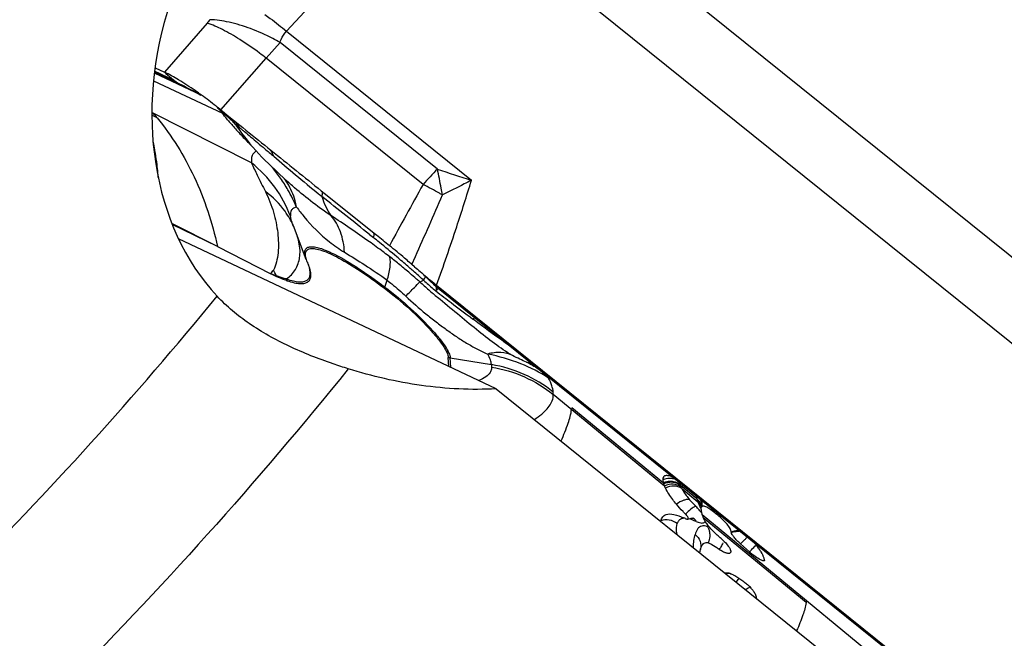
# Model space of a CAD drawing. Units: millimetres. Extents: x 0 to 594, y 0 to 420.
# Drawn here: x 120 to 128, y 117 to 121 of the extents above; entities that cross this region are included whole.
import ezdxf

# ---------------------------------------------------------------- set-up
doc = ezdxf.new("R2010")
doc.units = ezdxf.units.MM
doc.header["$LTSCALE"] = 32.67
doc.layers.add('607065213-000_CL', color=7, linetype='CONTINUOUS')
doc.layers.add('607079912-000_CL', color=7, linetype='CONTINUOUS')

msp = doc.modelspace()

# ---------------------------------------------------------------- linework, layer by layer
at = {"layer": '607065213-000_CL', "color": 9, "linetype": 'CONTINUOUS'}
for p, q in [((123.8173, 122.7595), (129.5667, 118.1303)), ((122.3877, 121.1872), (123.481, 122.3712)), ((129.2305, 117.742), (123.481, 122.3712)), ((121.7859, 121.2501), (121.4601, 120.8762)), ((122.3877, 121.1872), (123.7935, 120.0552)), ((122.2328, 120.9833), (122.3388, 121.1025)), ((123.5344, 120.1399), (122.3388, 121.1025)), ((121.8893, 120.5891), (122.2328, 120.9833)), ((123.4257, 120.0228), (122.2328, 120.9833)), ((121.7383, 120.7012), (121.3837, 120.8686)), ((121.3846, 120.8763), (121.5735, 120.7871)), ((121.5344, 120.8128), (121.3855, 120.8831)), ((121.4601, 120.8762), (121.4707, 120.8673)), ((121.4707, 120.8673), (121.5146, 120.8304)), ((121.3774, 120.8112), (121.901, 120.5641)), ((121.5146, 120.8304), (121.5265, 120.8205)), ((121.5735, 120.7871), (121.6776, 120.7339)), ((122.1218, 120.1865), (121.3648, 120.571)), ((121.4041, 120.5297), (121.3648, 120.5496)), ((122.0086, 120.4667), (122.0082, 120.4674)), ((122.0089, 120.4662), (122.0086, 120.4667)), ((122.012, 120.4652), (122.0147, 120.4638)), ((121.8634, 119.5506), (121.5168, 119.7265)), ((123.0187, 119.6427), (123.0484, 119.6187)), ((123.1304, 119.5042), (123.1224, 119.5103)), ((123.3413, 119.4139), (123.3687, 119.4758)), ((123.3099, 119.4009), (123.3147, 119.3966)), ((123.3147, 119.3966), (123.3214, 119.3908)), ((123.1362, 119.2424), (123.1528, 119.294)), ((123.4236, 119.2992), (123.4287, 119.2945)), ((123.5249, 119.2214), (123.524, 119.213)), ((123.53, 119.2544), (123.5287, 119.2567)), ((123.5403, 119.2358), (123.53, 119.2544)), ((127.7449, 115.8505), (123.5403, 119.2358)), ((123.8156, 118.9906), (123.8036, 118.9996)), ((123.632, 118.7052), (123.9456, 118.6532)), ((123.6365, 118.6327), (123.632, 118.7052)), ((123.9456, 118.6532), (123.9468, 118.6343)), ((124.4159, 118.4253), (124.4148, 118.4442)), ((125.261, 117.7298), (124.4159, 118.4253)), ((125.2528, 117.7523), (124.5561, 118.3254)), ((125.5069, 117.6321), (125.3826, 117.7344)), ((125.3931, 117.71), (125.514, 117.6106)), ((126.3402, 116.8576), (125.5466, 117.5106)), ((125.4145, 117.4847), (125.4066, 117.4845)), ((125.4768, 117.4857), (125.4766, 117.4858)), ((126.3382, 116.8434), (125.5554, 117.4876)), ((127.3636, 116.0149), (126.3402, 116.8576))]:
    msp.add_line(p, q, dxfattribs=at)
at = {"layer": '607065213-000_CL', "color": 7, "linetype": 'CONTINUOUS'}
for p, q in [((121.3889, 120.9098), (121.4601, 120.8762)), ((121.5265, 120.8205), (121.5371, 120.8116)), ((121.7032, 120.7204), (121.714, 120.7146)), ((121.714, 120.7146), (121.7246, 120.7089)), ((121.7246, 120.7089), (121.7329, 120.7043)), ((121.7329, 120.7043), (121.7371, 120.7019)), ((121.9918, 120.4901), (121.9901, 120.4923)), ((122.0086, 120.4667), (122.0254, 120.4424)), ((122.4333, 120.0121), (122.4246, 120.0198)), ((122.6521, 119.9749), (122.6977, 119.9382)), ((122.6977, 119.9382), (123.0666, 119.6415)), ((121.8634, 119.5506), (121.5198, 119.719)), ((122.44, 119.7084), (122.4398, 119.7088)), ((122.5385, 119.4521), (122.4402, 119.7079)), ((123.0666, 119.6415), (123.0724, 119.6368)), ((121.8634, 119.5506), (122.27, 119.3441)), ((123.3349, 119.4195), (123.323, 119.4299)), ((123.3416, 119.4137), (123.3349, 119.4196)), ((123.362, 119.396), (123.3416, 119.4137)), ((123.4587, 119.3069), (123.4828, 119.285)), ((123.4828, 119.285), (123.5053, 119.2647)), ((123.5053, 119.2647), (123.5246, 119.2475)), ((123.5269, 119.2456), (123.5246, 119.2475)), ((123.5272, 119.2453), (127.7609, 115.8365)), ((123.5287, 119.2567), (127.7372, 115.8683)), ((123.6221, 118.6395), (123.6179, 118.708)), ((124.5561, 118.3254), (124.5544, 118.3113)), ((125.2622, 117.8065), (125.2582, 117.8041)), ((125.5418, 117.5695), (125.5406, 117.5669)), ((125.5429, 117.589), (125.5429, 117.5889)), ((125.5399, 117.5649), (125.5402, 117.5659)), ((125.4381, 117.4781), (125.4481, 117.4815)), ((125.4481, 117.4815), (125.4569, 117.4835)), ((125.4804, 117.4839), (125.4815, 117.4837)), ((125.8396, 117.2893), (125.9073, 117.2289)), ((125.7635, 117.2277), (125.7631, 117.2259)), ((125.7639, 117.2305), (125.7635, 117.2277)), ((126.0209, 117.1669), (126.0206, 117.1638)), ((125.863, 117.0024), (125.7957, 117.0469))]:
    msp.add_line(p, q, dxfattribs=at)
for points in [[(121.9901, 120.4923), (121.9912, 120.4909), (121.993, 120.4885), (121.9954, 120.4853), (121.9981, 120.4815), (122.0011, 120.4774), (122.0043, 120.4729), (122.0076, 120.4682), (122.0089, 120.4662)], [(122.0254, 120.4424), (122.0468, 120.4128), (122.0675, 120.3851), (122.0882, 120.3583), (122.1095, 120.332), (122.1318, 120.3057), (122.1547, 120.2798), (122.178, 120.2544), (122.2017, 120.2295), (122.2257, 120.2051), (122.2499, 120.1813), (122.274, 120.1582), (122.2984, 120.1354), (122.3234, 120.1122), (122.3758, 120.064)], [(122.3758, 120.064), (122.4032, 120.0391), (122.4246, 120.0198)], [(123.4321, 119.3312), (123.4334, 119.33), (123.4587, 119.3069)], [(125.4569, 117.4835), (125.4648, 117.4845), (125.4717, 117.4847), (125.477, 117.4844), (125.4804, 117.4839)]]:
    msp.add_lwpolyline(points, dxfattribs=at)
at = {"layer": '607065213-000_CL', "color": 9, "linetype": 'CONTINUOUS'}
for centre, radius, start, end in [((121.2503, 120.211), 0.6656, 64.47505, 64.73095), ((121.6631, 120.9659), 0.2, 229.95505, 243.37529), ((121.3669, 120.347), 0.4862, 64.26278, 64.85756), ((121.3175, 120.069), 0.7652, 42.36994, 44.36446), ((121.2604, 120.0169), 0.8424, 40.49917, 42.37236), ((121.698, 120.226), 0.3943, 56.17605, 59.01555), ((121.7026, 120.2325), 0.3863, 44.7727, 56.19748), ((123.6159, 121.9004), 2.1744, 219.83271, 220.86805), ((121.4279, 120.0707), 0.703, 36.63981, 40.91358), ((121.7114, 120.2417), 0.3737, 39.49864, 44.72863), ((121.4349, 120.0759), 0.6942, 34.82574, 36.63638), ((121.5431, 120.1404), 0.5817, 32.36252, 38.1137), ((123.8544, 122.1063), 2.4895, 220.85937, 221.57145), ((124.2828, 122.4903), 3.0648, 221.62851, 223.4906), ((121.4368, 120.075), 0.6965, 33.93002, 35.85653), ((121.4389, 120.0788), 0.6893, 34.32112, 34.82427), ((122.0343, 120.5028), 0.0437, 238.37893, 239.36378), ((121.9198, 120.306), 0.1855, 51.79071, 53.06991), ((124.7359, 122.9208), 3.6898, 223.49825, 224.97135), ((132.4601, 132.3904), 15.8468, 229.76245, 230.07711), ((121.2958, 119.3423), 1.275, 34.81065, 39.45966), ((126.8393, 116.9667), 4.5817, 136.16462, 138.16303), ((126.5749, 129.0334), 9.3991, 251.1256, 252.78762), ((121.2905, 119.3389), 1.2813, 30.1009, 34.79938), ((121.9836, 119.7731), 0.4866, 36.74193, 37.78612), ((121.9853, 119.7744), 0.4844, 32.18622, 36.74443), ((121.3063, 119.3479), 1.263, 23.47701, 30.10772), ((160.3468, 99.5063), 42.2385, 150.93975, 151.65963), ((121.9606, 117.136), 3.2373, 60.57453, 63.08966), ((126.0138, 124.1335), 5.3789, 231.04943, 231.3925), ((89.7393, 78.2672), 53.0985, 51.18934, 51.68774), ((68.995, 143.5566), 59.4674, 336.112656, 336.604088), ((121.9533, 117.1227), 3.2524, 60.135, 60.57877), ((121.8852, 119.4658), 0.6053, 27.26767, 29.15501), ((121.8859, 119.4662), 0.6045, 23.20003, 27.2679), ((117.8386, 113.1063), 8.3402, 50.9395, 51.34207), ((123.448, 120.5169), 1.1846, 231.71685, 238.48455), ((117.9711, 113.268), 8.1312, 49.73724, 50.94651), ((120.0555, 115.4351), 5.1003, 52.31735, 52.92343), ((120.7591, 116.347), 3.9485, 50.89078, 52.30785), ((118.4461, 113.8298), 7.3955, 49.30217, 49.73222), ((121.9685, 119.5667), 0.3748, 323.55146, 328.70062), ((121.324, 118.8416), 1.1009, 26.20109, 28.80163), ((122.6988, 119.4983), 0.1659, 203.66703, 205.57714), ((120.6079, 116.1609), 4.1883, 49.53336, 50.8915), ((118.7287, 114.1584), 6.962, 48.85104, 49.30209), ((118.8781, 114.3297), 6.7347, 48.38928, 48.71923), ((118.9114, 114.3672), 6.6846, 47.93344, 48.38948), ((122.7255, 120.4471), 1.1934, 247.56116, 249.71809), ((122.495, 119.3684), 0.1877, 192.51716, 193.96861), ((122.5819, 119.3508), 0.1994, 193.51349, 197.51852), ((120.4802, 116.0108), 4.3853, 48.6638, 49.53719), ((120.404, 115.924), 4.5008, 48.24021, 48.66577), ((118.9537, 114.414), 6.6215, 47.54205, 47.93339), ((126.1321, 122.3582), 4.0859, 228.57608, 228.76962), ((123.328, 119.1806), 0.2015, 162.13571, 164.94555), ((125.9358, 122.0516), 3.7545, 227.54747, 228.92457), ((126.0947, 122.3155), 4.0292, 228.76896, 230.15481), ((127.2733, 123.5856), 5.7897, 228.92104, 229.79424), ((126.1863, 122.4248), 4.1718, 230.15046, 230.34444), ((123.062, 119.6319), 0.6236, 317.80299, 318.44658), ((123.2338, 119.4797), 0.3942, 318.4333, 319.31049), ((128.5701, 125.6427), 8.1734, 231.87511, 232.41465), ((123.6657, 118.9082), 0.2058, 256.56115, 260.59118), ((124.2902, 118.4246), 0.1257, 349.18016, 0.35716), ((125.2981, 117.6679), 0.1186, 107.37335, 114.73261), ((125.3072, 117.6381), 0.1265, 108.59131, 115.4855), ((125.3112, 117.6286), 0.1295, 102.27497, 115.7312), ((125.3109, 117.6308), 0.1272, 88.67839, 102.31561), ((125.4943, 117.7735), 0.1184, 196.31218, 199.25123), ((125.5704, 117.802), 0.1997, 203.63699, 207.40698), ((125.1338, 117.2032), 0.5217, 43.37625, 45.41864), ((125.7825, 117.7106), 0.2866, 195.88046, 197.21326), ((125.762, 117.7043), 0.2652, 197.23294, 200.70908), ((125.8321, 117.7278), 0.339, 200.22893, 202.53575), ((125.4472, 117.5482), 0.1019, 19.8365, 22.48588), ((125.4307, 117.5964), 0.1137, 348.19087, 351.98419), ((125.8069, 117.1142), 0.5586, 132.34029, 133.86079), ((125.1742, 117.2412), 0.4662, 41.22125, 43.38822), ((125.2314, 117.2912), 0.3902, 38.77818, 41.23865), ((125.2842, 117.3336), 0.3225, 36.77191, 38.76123), ((125.1843, 117.8641), 0.5813, 323.61824, 324.77637), ((125.4552, 117.4401), 0.0504, 58.88914, 64.67646), ((126.8563, 116.3514), 1.3832, 136.70847, 137.30987), ((125.3851, 117.4469), 0.3531, 325.7831, 328.2561)]:
    msp.add_arc(centre, radius, start, end, dxfattribs=at)
at = {"layer": '607065213-000_CL', "color": 7, "linetype": 'CONTINUOUS'}
for centre, radius, start, end in [((118.1805, 114.0341), 7.5576, 62.92382, 63.28557), ((118.7346, 115.1137), 6.3441, 62.09931, 62.94092), ((120.0137, 118.3189), 2.9437, 54.02979, 55.21057), ((119.8624, 119.2667), 1.993, 39.32526, 40.72367), ((119.5379, 119.9543), 1.8792, 3.71906, 4.88001), ((95.3769, 85.246), 44.1562, 50.99063, 51.1549), ((122.1138, 119.2358), 0.4754, 22.77778, 23.67273), ((128.5546, 125.3901), 7.9304, 229.09769, 229.48956), ((122.9409, 120.6618), 1.4787, 243.01607, 244.86766), ((126.9287, 123.4911), 5.4304, 229.51734, 230.95166), ((128.0009, 124.8126), 7.1322, 230.95014, 231.16748), ((125.2704, 117.7874), 0.0207, 125.9361, 136.17724), ((125.3162, 117.7799), 0.0678, 180.36269, 183.56958), ((125.3822, 117.7901), 0.1348, 195.04759, 196.27989), ((125.4232, 117.8022), 0.1775, 196.31423, 198.68846), ((125.3102, 117.4079), 0.1547, 42.35588, 44.86457), ((125.7053, 117.5616), 0.1668, 183.50915, 186.0821), ((125.7011, 117.5612), 0.1625, 186.09121, 190.21683), ((125.5597, 117.5594), 0.0206, 158.4886, 161.61681), ((125.7056, 117.5621), 0.1671, 190.2394, 194.48886), ((125.7133, 117.564), 0.1751, 194.47308, 195.88542), ((125.7126, 117.5638), 0.1743, 195.88533, 197.78185), ((125.7589, 117.5786), 0.2229, 197.77295, 201.28206), ((125.7635, 117.5804), 0.2279, 201.2792, 204.03341), ((125.3602, 117.4245), 0.1346, 162.19894, 163.45749), ((125.1368, 116.8863), 0.6597, 64.47843, 65.85237), ((125.8126, 117.6018), 0.2814, 203.94987, 205.22398), ((125.798, 117.595), 0.2654, 205.23017, 206.64579), ((125.7908, 117.5913), 0.2572, 206.62766, 209.73224), ((125.7773, 117.5837), 0.2418, 209.76116, 213.30801), ((125.7964, 117.5964), 0.2647, 213.34387, 216.78769), ((125.8233, 117.6164), 0.2982, 216.7584, 218.341), ((125.714, 117.3716), 0.0554, 5.47893, 7.63156), ((125.7174, 117.3719), 0.0519, 3.41723, 5.49134), ((125.395, 116.9916), 0.4503, 47.02277, 48.77187), ((125.3962, 116.9928), 0.4486, 45.27572, 47.03138), ((125.3056, 116.7576), 0.836, 38.05636, 39.83733), ((125.8186, 117.1594), 0.2983, 165.07854, 167.4894), ((125.9182, 117.1327), 0.4014, 163.06567, 165.05934), ((125.0535, 116.378), 1.0707, 54.38156, 54.86049), ((125.8463, 117.4844), 0.2904, 234.36549, 236.88436), ((126.3105, 117.6814), 0.6061, 228.29295, 232.34416), ((125.9374, 117.1573), 0.084, 10.10368, 12.99056), ((125.9491, 117.1594), 0.0722, 6.01532, 10.1188), ((125.6778, 116.8684), 0.2139, 56.54541, 59.48618), ((125.6974, 116.757), 0.2961, 41.69594, 47.58284), ((125.7241, 116.7808), 0.2603, 38.39568, 41.6832), ((126.0243, 116.895), 0.3181, 350.66477, 353.26056)]:
    msp.add_arc(centre, radius, start, end, dxfattribs=at)
at = {"layer": '607065213-000_CL', "color": 9, "linetype": 'CONTINUOUS'}
for points, knots in [([(122.2237, 121.3156), (122.2374, 121.3056), (122.2933, 121.2644), (122.3475, 121.221), (122.3877, 121.1872)], [0, 0, 0, 0, 0.244128, 1, 1, 1, 1]), ([(122.0326, 121.1251), (121.9897, 121.1522), (121.9097, 121.1983), (121.8252, 121.2365), (121.7859, 121.2501)], [0, 0, 0, 0, 0.549449, 1, 1, 1, 1]), ([(122.1155, 121.2073), (122.0619, 121.2274), (121.96, 121.2583), (121.8541, 121.2741), (121.805, 121.2756)], [0, 0, 0, 0, 0.537652, 1, 1, 1, 1]), ([(122.3388, 121.1025), (122.3208, 121.1127), (122.2484, 121.1518), (122.1731, 121.1858), (122.1155, 121.2073)], [0, 0, 0, 0, 0.251918, 1, 1, 1, 1]), ([(122.3388, 121.1025), (122.341, 121.1105), (122.3516, 121.1416), (122.3705, 121.1698), (122.3877, 121.1872)], [0, 0, 0, 0, 0.253393, 1, 1, 1, 1]), ([(122.2328, 120.9833), (122.2163, 120.9962), (122.1514, 121.0459), (122.0841, 121.0926), (122.0326, 121.1251)], [0, 0, 0, 0, 0.255422, 1, 1, 1, 1]), ([(121.9462, 120.5076), (121.9421, 120.5124), (121.9268, 120.531), (121.9118, 120.5499), (121.901, 120.5641)], [0, 0, 0, 0, 0.260451, 1, 1, 1, 1]), ([(121.4041, 120.5297), (121.5161, 120.393), (121.7093, 120.0806), (121.8236, 119.7326), (121.8634, 119.5506)], [0, 0, 0, 0, 0.486867, 1, 1, 1, 1]), ([(122.0082, 120.4674), (122.0086, 120.4676), (122.0097, 120.4664), (122.0106, 120.4661), (122.0113, 120.4656)], [0, 0, 0, 0, 0.314126, 1, 1, 1, 1]), ([(122.0147, 120.4638), (122.0156, 120.4636), (122.0215, 120.4611), (122.0268, 120.4576), (122.0312, 120.4543)], [0, 0, 0, 0, 0.1449, 1, 1, 1, 1]), ([(122.0345, 120.4518), (122.0398, 120.4485), (122.0513, 120.4392), (122.078, 120.4167), (122.1173, 120.3835), (122.1688, 120.3399), (122.2049, 120.3093), (122.2238, 120.2934)], [0, 0, 0, 0, 0.075658, 0.179382, 0.424071, 0.700362, 1, 1, 1, 1]), ([(121.3745, 120.3414), (121.3773, 120.3262), (121.388, 120.2634), (121.3952, 120.2), (121.3989, 120.1518)], [0, 0, 0, 0, 0.242637, 1, 1, 1, 1]), ([(122.1584, 120.2757), (122.1515, 120.2721), (122.1386, 120.2626), (122.1204, 120.2329), (122.1197, 120.2049), (122.1218, 120.1865)], [0, 0, 0, 0, 0.22924, 0.456221, 1, 1, 1, 1]), ([(122.2904, 120.2373), (122.2888, 120.2418), (122.2821, 120.2589), (122.2733, 120.2751), (122.2655, 120.2863)], [0, 0, 0, 0, 0.257688, 1, 1, 1, 1]), ([(122.2904, 120.2373), (122.3455, 120.1904), (122.459, 120.0941), (122.5729, 119.9984), (122.6323, 119.9504)], [0, 0, 0, 0, 0.486776, 1, 1, 1, 1]), ([(122.4185, 119.7811), (122.3887, 119.8598), (122.3068, 120.0102), (122.1881, 120.1335), (122.1218, 120.1865)], [0, 0, 0, 0, 0.497789, 1, 1, 1, 1]), ([(122.1218, 120.1865), (122.1359, 120.1553), (122.171, 120.0826), (122.2068, 120.0102), (122.2273, 119.9684)], [0, 0, 0, 0, 0.423225, 1, 1, 1, 1]), ([(123.5729, 119.9432), (123.57, 119.9601), (123.5584, 120.0259), (123.5453, 120.0914), (123.5344, 120.1399)], [0, 0, 0, 0, 0.255948, 1, 1, 1, 1]), ([(123.5287, 119.2567), (123.5811, 119.4041), (123.6729, 119.6691), (123.7582, 119.9363), (123.7935, 120.0552)], [0, 0, 0, 0, 0.55769, 1, 1, 1, 1]), ([(123.7935, 120.0552), (123.7751, 120.0455), (123.702, 120.0073), (123.6284, 119.9702), (123.5729, 119.9432)], [0, 0, 0, 0, 0.252448, 1, 1, 1, 1]), ([(122.4138, 119.7607), (122.4026, 119.7808), (122.3523, 119.8598), (122.2843, 119.927), (122.2273, 119.9684)], [0, 0, 0, 0, 0.246496, 1, 1, 1, 1]), ([(122.2273, 119.9684), (122.2523, 119.9179), (122.293, 119.8153), (122.3249, 119.6579), (122.3292, 119.5295), (122.314, 119.4346), (122.299, 119.3912), (122.2887, 119.372)], [0, 0, 0, 0, 0.274512, 0.533305, 0.779175, 0.894022, 1, 1, 1, 1]), ([(122.4648, 119.8511), (122.4619, 119.8672), (122.4475, 119.9305), (122.4212, 119.9913), (122.3953, 120.0324)], [0, 0, 0, 0, 0.25199, 1, 1, 1, 1]), ([(122.7259, 119.7863), (122.6717, 119.8206), (122.5727, 119.8944), (122.4775, 119.9728), (122.4333, 120.0121)], [0, 0, 0, 0, 0.520122, 1, 1, 1, 1]), ([(122.6575, 119.9303), (122.6585, 119.9339), (122.6615, 119.946), (122.6633, 119.9587), (122.6618, 119.9672)], [0, 0, 0, 0, 0.308366, 1, 1, 1, 1]), ([(122.4648, 119.8511), (122.4569, 119.8497), (122.4422, 119.8452), (122.4184, 119.8233), (122.4167, 119.7972), (122.4185, 119.7811)], [0, 0, 0, 0, 0.256575, 0.481685, 1, 1, 1, 1]), ([(122.4648, 119.8511), (122.4827, 119.8263), (122.5564, 119.73), (122.643, 119.6432), (122.7141, 119.5871)], [0, 0, 0, 0, 0.252309, 1, 1, 1, 1]), ([(122.4311, 119.7327), (122.4294, 119.7376), (122.4242, 119.7534), (122.4198, 119.7697), (122.4185, 119.7811)], [0, 0, 0, 0, 0.308972, 1, 1, 1, 1]), ([(122.8288, 119.5071), (122.8257, 119.5599), (122.8074, 119.6603), (122.7571, 119.7504), (122.7259, 119.7863)], [0, 0, 0, 0, 0.526484, 1, 1, 1, 1]), ([(123.1224, 119.5103), (123.0877, 119.5363), (122.9579, 119.6316), (122.8242, 119.7215), (122.7259, 119.7863)], [0, 0, 0, 0, 0.269207, 1, 1, 1, 1]), ([(122.4399, 119.7087), (122.439, 119.7108), (122.436, 119.7188), (122.4331, 119.7268), (122.4311, 119.7327)], [0, 0, 0, 0, 0.265673, 1, 1, 1, 1]), ([(122.4878, 119.4684), (122.4897, 119.4808), (122.4938, 119.5357), (122.4829, 119.5909), (122.4697, 119.6313)], [0, 0, 0, 0, 0.227535, 1, 1, 1, 1]), ([(123.0498, 119.655), (123.0503, 119.6525), (123.0519, 119.6406), (123.0503, 119.6284), (123.0485, 119.6191)], [0, 0, 0, 0, 0.207218, 1, 1, 1, 1]), ([(122.5335, 119.4664), (122.5303, 119.4767), (122.5259, 119.4953), (122.5271, 119.5219), (122.5406, 119.5417), (122.5644, 119.5502), (122.5949, 119.5498), (122.633, 119.5419), (122.6787, 119.5262), (122.7111, 119.512), (122.7285, 119.5038)], [0, 0, 0, 0, 0.118483, 0.208144, 0.282805, 0.365164, 0.472857, 0.613543, 0.789512, 1, 1, 1, 1]), ([(122.388, 119.3042), (122.4145, 119.3234), (122.4616, 119.3718), (122.4833, 119.436), (122.4878, 119.4684)], [0, 0, 0, 0, 0.500583, 1, 1, 1, 1]), ([(122.7285, 119.5038), (122.7931, 119.4733), (122.9326, 119.3907), (123.0644, 119.297), (123.1362, 119.2424)], [0, 0, 0, 0, 0.44196, 1, 1, 1, 1]), ([(122.8288, 119.5071), (122.8804, 119.4754), (122.991, 119.4084), (123.0979, 119.3354), (123.1528, 119.294)], [0, 0, 0, 0, 0.468232, 1, 1, 1, 1]), ([(123.1528, 119.294), (123.1631, 119.3267), (123.1774, 119.385), (123.179, 119.4464), (123.1732, 119.4715)], [0, 0, 0, 0, 0.571255, 1, 1, 1, 1]), ([(122.388, 119.3042), (122.4053, 119.2983), (122.4371, 119.2889), (122.4814, 119.2816), (122.5176, 119.2826), (122.546, 119.2929), (122.5643, 119.3145), (122.5699, 119.3444), (122.5653, 119.3805), (122.5571, 119.4062), (122.5517, 119.4202)], [0, 0, 0, 0, 0.184878, 0.335576, 0.454381, 0.548532, 0.633049, 0.727978, 0.848052, 1, 1, 1, 1]), ([(122.388, 119.3042), (122.3821, 119.3055), (122.3563, 119.3119), (122.331, 119.3204), (122.3118, 119.3277)], [0, 0, 0, 0, 0.226423, 1, 1, 1, 1]), ([(123.1528, 119.294), (123.1649, 119.2849), (123.214, 119.2467), (123.2607, 119.2055), (123.2946, 119.1731)], [0, 0, 0, 0, 0.244132, 1, 1, 1, 1]), ([(123.4016, 119.2813), (123.4039, 119.2822), (123.4131, 119.286), (123.4221, 119.2906), (123.4287, 119.2945)], [0, 0, 0, 0, 0.237879, 1, 1, 1, 1]), ([(123.4287, 119.2945), (123.4326, 119.2999), (123.438, 119.3081), (123.4438, 119.3168), (123.4443, 119.3202)], [0, 0, 0, 0, 0.665813, 1, 1, 1, 1]), ([(123.1362, 119.2424), (123.2038, 119.1911), (123.3301, 119.0852), (123.4474, 118.9693), (123.5004, 118.9097)], [0, 0, 0, 0, 0.515679, 1, 1, 1, 1]), ([(123.2946, 119.1731), (123.3163, 119.1956), (123.3516, 119.232), (123.3873, 119.268), (123.4016, 119.2813)], [0, 0, 0, 0, 0.615625, 1, 1, 1, 1]), ([(123.5217, 119.2501), (123.5226, 119.2484), (123.5259, 119.2392), (123.5256, 119.2291), (123.5249, 119.2214)], [0, 0, 0, 0, 0.198751, 1, 1, 1, 1]), ([(123.5413, 119.234), (123.541, 119.2334), (123.5384, 119.2294), (123.5353, 119.2258), (123.5326, 119.2227)], [0, 0, 0, 0, 0.150228, 1, 1, 1, 1]), ([(123.2946, 119.1731), (123.3448, 119.1277), (123.419, 119.0594), (123.5238, 118.9774), (123.6015, 118.92), (123.6782, 118.8657), (123.7558, 118.8167), (123.8347, 118.7716), (123.889, 118.7447), (123.9172, 118.7334)], [0, 0, 0, 0, 0.26518, 0.394897, 0.521221, 0.643677, 0.763208, 0.880769, 1, 1, 1, 1]), ([(124.1052, 118.723), (124.0577, 118.749), (123.9652, 118.8136), (123.8281, 118.9218), (123.6841, 119.0398), (123.5858, 119.1215), (123.5359, 119.1638)], [0, 0, 0, 0, 0.225561, 0.467639, 0.727825, 1, 1, 1, 1]), ([(123.5848, 119.1657), (123.6028, 119.1518), (123.6755, 119.0961), (123.7484, 119.0406), (123.8036, 118.9996)], [0, 0, 0, 0, 0.248828, 1, 1, 1, 1]), ([(123.8036, 118.9996), (123.8052, 119.0007), (123.8104, 119.0044), (123.8159, 119.0078), (123.82, 119.0095)], [0, 0, 0, 0, 0.301327, 1, 1, 1, 1]), ([(124.1036, 118.7812), (124.0801, 118.7976), (123.9833, 118.8662), (123.8879, 118.9368), (123.8156, 118.9906)], [0, 0, 0, 0, 0.240955, 1, 1, 1, 1]), ([(123.5004, 118.9097), (123.5192, 118.8886), (123.5527, 118.8491), (123.594, 118.7927), (123.6208, 118.7464), (123.6313, 118.7173), (123.632, 118.7052)], [0, 0, 0, 0, 0.345329, 0.631969, 0.850985, 1, 1, 1, 1]), ([(124.1052, 118.723), (124.0777, 118.7356), (124.0139, 118.7502), (123.9496, 118.7418), (123.9172, 118.7334)], [0, 0, 0, 0, 0.474624, 1, 1, 1, 1]), ([(123.9456, 118.6532), (123.9449, 118.6653), (123.9373, 118.6932), (123.925, 118.719), (123.9172, 118.7334)], [0, 0, 0, 0, 0.425219, 1, 1, 1, 1]), ([(124.2121, 118.6722), (124.1949, 118.6786), (124.1592, 118.6954), (124.1238, 118.7128), (124.1052, 118.723)], [0, 0, 0, 0, 0.464079, 1, 1, 1, 1]), ([(123.9458, 118.6177), (123.9441, 118.609), (123.9343, 118.5859), (123.9001, 118.5554), (123.8678, 118.5399), (123.8491, 118.5323)], [0, 0, 0, 0, 0.198185, 0.54834, 1, 1, 1, 1]), ([(124.4148, 118.4442), (124.3478, 118.4981), (124.1985, 118.5891), (124.0311, 118.639), (123.9456, 118.6532)], [0, 0, 0, 0, 0.498092, 1, 1, 1, 1]), ([(123.9468, 118.6343), (124.0323, 118.6202), (124.1997, 118.5702), (124.3489, 118.4793), (124.4159, 118.4253)], [0, 0, 0, 0, 0.501908, 1, 1, 1, 1]), ([(124.2529, 118.661), (124.2499, 118.6614), (124.236, 118.664), (124.2225, 118.6683), (124.2121, 118.6722)], [0, 0, 0, 0, 0.215417, 1, 1, 1, 1]), ([(124.2121, 118.6722), (124.2432, 118.6579), (124.283, 118.6345), (124.3193, 118.6067), (124.3283, 118.5994)], [0, 0, 0, 0, 0.748127, 1, 1, 1, 1]), ([(124.4148, 118.4442), (124.4138, 118.4605), (124.4048, 118.4975), (124.3897, 118.532), (124.3803, 118.5511)], [0, 0, 0, 0, 0.433513, 1, 1, 1, 1]), ([(124.2724, 118.236), (124.2915, 118.2485), (124.3259, 118.2736), (124.3796, 118.3237), (124.4086, 118.3699), (124.4137, 118.401)], [0, 0, 0, 0, 0.308006, 0.574414, 1, 1, 1, 1]), ([(124.4747, 118.073), (124.495, 118.1174), (124.5273, 118.1948), (124.5503, 118.2763), (124.5544, 118.3113)], [0, 0, 0, 0, 0.580829, 1, 1, 1, 1]), ([(125.3875, 117.7219), (125.3702, 117.7346), (125.3261, 117.7496), (125.281, 117.7398), (125.261, 117.7298)], [0, 0, 0, 0, 0.48895, 1, 1, 1, 1]), ([(125.3931, 117.71), (125.376, 117.7221), (125.332, 117.7355), (125.2879, 117.7247), (125.2681, 117.7145)], [0, 0, 0, 0, 0.484083, 1, 1, 1, 1]), ([(125.3807, 117.7402), (125.3662, 117.7514), (125.3425, 117.7618), (125.318, 117.7644), (125.3117, 117.7646)], [0, 0, 0, 0, 0.745331, 1, 1, 1, 1]), ([(125.3826, 117.7344), (125.3681, 117.7455), (125.3444, 117.7555), (125.32, 117.7579), (125.3138, 117.758)], [0, 0, 0, 0, 0.744626, 1, 1, 1, 1]), ([(125.3807, 117.7402), (125.3803, 117.7416), (125.379, 117.7466), (125.3779, 117.7518), (125.3775, 117.7556)], [0, 0, 0, 0, 0.267196, 1, 1, 1, 1]), ([(125.3931, 117.71), (125.3962, 117.7041), (125.413, 117.674), (125.4341, 117.6464), (125.4521, 117.6253)], [0, 0, 0, 0, 0.194275, 1, 1, 1, 1]), ([(125.5018, 117.6554), (125.5021, 117.6536), (125.5034, 117.6457), (125.5052, 117.638), (125.5069, 117.6322)], [0, 0, 0, 0, 0.234889, 1, 1, 1, 1]), ([(125.4521, 117.6253), (125.4458, 117.6273), (125.4301, 117.628), (125.3946, 117.6194), (125.3685, 117.6037), (125.3517, 117.5909)], [0, 0, 0, 0, 0.182735, 0.419602, 1, 1, 1, 1]), ([(125.5, 117.5748), (125.4959, 117.574), (125.4861, 117.5696), (125.4622, 117.5548), (125.4438, 117.539), (125.4307, 117.5271)], [0, 0, 0, 0, 0.14817, 0.373947, 1, 1, 1, 1]), ([(125.5, 117.5748), (125.4956, 117.5792), (125.4792, 117.5956), (125.4632, 117.6125), (125.4521, 117.6253)], [0, 0, 0, 0, 0.269749, 1, 1, 1, 1]), ([(125.5069, 117.6321), (125.5106, 117.6293), (125.5248, 117.6167), (125.5359, 117.6004), (125.5413, 117.5871)], [0, 0, 0, 0, 0.24487, 1, 1, 1, 1]), ([(125.5088, 117.6258), (125.5125, 117.623), (125.5267, 117.6105), (125.5377, 117.5943), (125.5431, 117.5812)], [0, 0, 0, 0, 0.245025, 1, 1, 1, 1]), ([(125.519, 117.5979), (125.5202, 117.595), (125.5256, 117.5823), (125.5318, 117.57), (125.537, 117.5606)], [0, 0, 0, 0, 0.223216, 1, 1, 1, 1]), ([(125.3575, 117.4441), (125.3402, 117.4578), (125.2984, 117.4766), (125.2525, 117.4731), (125.2321, 117.4657)], [0, 0, 0, 0, 0.503716, 1, 1, 1, 1]), ([(125.3564, 117.3618), (125.3546, 117.3697), (125.3498, 117.3968), (125.351, 117.4257), (125.3575, 117.4441)], [0, 0, 0, 0, 0.293626, 1, 1, 1, 1]), ([(125.3845, 117.4785), (125.3773, 117.4748), (125.3689, 117.4671), (125.3635, 117.4577), (125.3622, 117.4552)], [0, 0, 0, 0, 0.741327, 1, 1, 1, 1]), ([(125.4066, 117.4845), (125.4046, 117.4843), (125.3969, 117.4834), (125.3894, 117.4811), (125.3845, 117.4785)], [0, 0, 0, 0, 0.26714, 1, 1, 1, 1]), ([(125.5028, 117.4599), (125.4978, 117.4621), (125.4788, 117.4701), (125.4592, 117.477), (125.4445, 117.4805)], [0, 0, 0, 0, 0.266917, 1, 1, 1, 1]), ([(125.5158, 117.4547), (125.5224, 117.4524), (125.5344, 117.449), (125.5508, 117.448), (125.5638, 117.4523), (125.568, 117.4594), (125.5689, 117.4629)], [0, 0, 0, 0, 0.351336, 0.619671, 0.820128, 1, 1, 1, 1]), ([(125.5534, 117.4264), (125.5469, 117.426), (125.5345, 117.4232), (125.5241, 117.4158), (125.5199, 117.4117)], [0, 0, 0, 0, 0.525135, 1, 1, 1, 1]), ([(125.5866, 117.4214), (125.5835, 117.4224), (125.5728, 117.4254), (125.5614, 117.4268), (125.5534, 117.4264)], [0, 0, 0, 0, 0.284753, 1, 1, 1, 1]), ([(125.5866, 117.4214), (125.5878, 117.4197), (125.5924, 117.4124), (125.596, 117.4044), (125.5982, 117.3982)], [0, 0, 0, 0, 0.238024, 1, 1, 1, 1]), ([(125.4934, 117.3612), (125.4887, 117.3466), (125.4809, 117.3144), (125.4776, 117.2811), (125.4786, 117.2633)], [0, 0, 0, 0, 0.463161, 1, 1, 1, 1]), ([(125.5199, 117.4117), (125.5167, 117.4086), (125.5045, 117.3937), (125.4978, 117.3753), (125.4934, 117.3612)], [0, 0, 0, 0, 0.231559, 1, 1, 1, 1]), ([(125.4934, 117.3612), (125.51, 117.348), (125.5367, 117.3134), (125.5394, 117.2691), (125.5342, 117.2497)], [0, 0, 0, 0, 0.514239, 1, 1, 1, 1]), ([(125.6052, 117.3565), (125.6051, 117.3414), (125.6019, 117.3212), (125.5952, 117.3022), (125.5933, 117.2977)], [0, 0, 0, 0, 0.755404, 1, 1, 1, 1]), ([(125.5982, 117.3982), (125.5993, 117.395), (125.6034, 117.3815), (125.6052, 117.3672), (125.6052, 117.3565)], [0, 0, 0, 0, 0.24042, 1, 1, 1, 1]), ([(125.8315, 117.3902), (125.826, 117.3906), (125.8047, 117.3908), (125.7833, 117.3856), (125.7689, 117.3789)], [0, 0, 0, 0, 0.256514, 1, 1, 1, 1]), ([(125.8289, 117.3881), (125.8237, 117.3884), (125.8033, 117.3883), (125.7829, 117.3832), (125.7691, 117.3769)], [0, 0, 0, 0, 0.256727, 1, 1, 1, 1]), ([(125.7693, 117.375), (125.7737, 117.377), (125.7926, 117.3843), (125.8132, 117.387), (125.8284, 117.3861)], [0, 0, 0, 0, 0.24218, 1, 1, 1, 1]), ([(125.7055, 117.2989), (125.7041, 117.2958), (125.6981, 117.2829), (125.6911, 117.2704), (125.6854, 117.2611)], [0, 0, 0, 0, 0.237918, 1, 1, 1, 1]), ([(125.8764, 117.3275), (125.8743, 117.3255), (125.8652, 117.3164), (125.8563, 117.3071), (125.8495, 117.2999)], [0, 0, 0, 0, 0.228026, 1, 1, 1, 1]), ([(125.8915, 117.3418), (125.8904, 117.3408), (125.8853, 117.3361), (125.8803, 117.3313), (125.8764, 117.3275)], [0, 0, 0, 0, 0.215262, 1, 1, 1, 1]), ([(125.9073, 117.2289), (125.9121, 117.2341), (125.9286, 117.2516), (125.9454, 117.2689), (125.958, 117.2803)], [0, 0, 0, 0, 0.292165, 1, 1, 1, 1]), ([(125.9094, 116.9636), (125.9074, 116.9612), (125.8979, 116.952), (125.8859, 116.9457), (125.8764, 116.9427)], [0, 0, 0, 0, 0.23856, 1, 1, 1, 1]), ([(126.3382, 116.8434), (126.333, 116.8115), (126.3117, 116.7388), (126.283, 116.6693), (126.2653, 116.6301)], [0, 0, 0, 0, 0.429506, 1, 1, 1, 1])]:
    msp.add_open_spline(points, degree=3, knots=knots, dxfattribs=at)
for points in [[(121.805, 121.2756), (121.7993, 121.2666), (121.7929, 121.2581), (121.7859, 121.2501)], [(122.6575, 119.9303), (122.6718, 119.8791), (122.6957, 119.8301), (122.7259, 119.7863)], [(123.9468, 118.6343), (123.9471, 118.6288), (123.9468, 118.6232), (123.9458, 118.6177)], [(125.3083, 117.7868), (125.293, 117.7877), (125.2773, 117.7857), (125.2627, 117.7812)], [(125.3117, 117.7646), (125.2966, 117.7651), (125.2812, 117.7628), (125.2669, 117.758)], [(125.3378, 117.7812), (125.3283, 117.7843), (125.3183, 117.7862), (125.3083, 117.7868)], [(125.3875, 117.7219), (125.3857, 117.726), (125.384, 117.7302), (125.3826, 117.7344)], [(125.514, 117.6106), (125.5255, 117.602), (125.5354, 117.5907), (125.5425, 117.5783)], [(125.519, 117.5979), (125.5279, 117.5915), (125.5358, 117.5835), (125.5421, 117.5746)], [(125.5314, 117.6318), (125.538, 117.6186), (125.5419, 117.6037), (125.5428, 117.589)], [(125.5415, 117.6236), (125.5447, 117.6096), (125.5453, 117.5947), (125.5433, 117.5805)], [(125.5422, 117.623), (125.5451, 117.6095), (125.5456, 117.5953), (125.5436, 117.5816)], [(125.3622, 117.4552), (125.3604, 117.4516), (125.3588, 117.4479), (125.3575, 117.4441)], [(125.5028, 117.4599), (125.4979, 117.4693), (125.4904, 117.4778), (125.4813, 117.4833)], [(125.5028, 117.4598), (125.507, 117.458), (125.5114, 117.4562), (125.5158, 117.4547)], [(125.7667, 117.0629), (125.7536, 117.0652), (125.7399, 117.0654), (125.7267, 117.0635)], [(125.8027, 117.0021), (125.8117, 117.0083), (125.8196, 117.0165), (125.8259, 117.0254)]]:
    msp.add_open_spline(points, degree=3, dxfattribs=at)
at = {"layer": '607065213-000_CL', "color": 7, "linetype": 'CONTINUOUS'}
for points, knots in [([(121.6933, 120.7364), (121.6523, 120.7648), (121.5764, 120.8145), (121.4971, 120.8587), (121.4601, 120.8762)], [0, 0, 0, 0, 0.549164, 1, 1, 1, 1]), ([(121.5371, 120.8116), (121.5415, 120.8091), (121.555, 120.8), (121.568, 120.79), (121.578, 120.785)], [0, 0, 0, 0, 0.310626, 1, 1, 1, 1]), ([(121.8893, 120.5891), (121.877, 120.5989), (121.8287, 120.6371), (121.7797, 120.6744), (121.7427, 120.7013)], [0, 0, 0, 0, 0.2563, 1, 1, 1, 1]), ([(121.8893, 120.5891), (121.9531, 120.5382), (122.08, 120.4356), (122.3342, 120.2308), (122.525, 120.0773), (122.6521, 119.9749)], [0, 0, 0, 0, 0.250003, 0.499998, 1, 1, 1, 1]), ([(121.4103, 120.1142), (121.4086, 120.1343), (121.4007, 120.2117), (121.3875, 120.2887), (121.3743, 120.3448)], [0, 0, 0, 0, 0.259567, 1, 1, 1, 1]), ([(122.5336, 119.4755), (122.5314, 119.4892), (122.5311, 119.5115), (122.5509, 119.5306), (122.5632, 119.534), (122.5698, 119.5351)], [0, 0, 0, 0, 0.525925, 0.746271, 1, 1, 1, 1]), ([(122.5698, 119.5351), (122.5821, 119.5369), (122.6118, 119.5348), (122.6855, 119.5142), (122.8011, 119.458), (122.9599, 119.3602), (123.0731, 119.2788), (123.1334, 119.233)], [0, 0, 0, 0, 0.057419, 0.13541, 0.354503, 0.648973, 1, 1, 1, 1]), ([(123.323, 119.4299), (123.3104, 119.4408), (123.2604, 119.484), (123.2093, 119.5261), (123.1709, 119.5572)], [0, 0, 0, 0, 0.2513, 1, 1, 1, 1]), ([(122.5392, 119.453), (122.5386, 119.4549), (122.5363, 119.4624), (122.5345, 119.4699), (122.5336, 119.4755)], [0, 0, 0, 0, 0.267306, 1, 1, 1, 1]), ([(122.5492, 119.4267), (122.5482, 119.429), (122.5445, 119.4376), (122.5413, 119.4464), (122.5392, 119.453)], [0, 0, 0, 0, 0.265404, 1, 1, 1, 1]), ([(122.3917, 119.2907), (122.4096, 119.2847), (122.4426, 119.275), (122.4884, 119.2677), (122.5254, 119.2694), (122.5543, 119.2813), (122.5716, 119.3055), (122.5753, 119.3379), (122.5685, 119.377), (122.5585, 119.4048), (122.5521, 119.4199)], [0, 0, 0, 0, 0.182235, 0.329653, 0.444848, 0.535998, 0.619823, 0.717162, 0.841956, 1, 1, 1, 1]), ([(122.3917, 119.2907), (122.3856, 119.2928), (122.3589, 119.3024), (122.3328, 119.3138), (122.3129, 119.3231)], [0, 0, 0, 0, 0.227463, 1, 1, 1, 1]), ([(123.1334, 119.233), (123.1995, 119.1828), (123.3228, 119.0793), (123.4375, 118.9661), (123.4893, 118.9079)], [0, 0, 0, 0, 0.515678, 1, 1, 1, 1]), ([(123.5403, 119.2358), (123.5393, 119.2364), (123.5347, 119.2394), (123.5303, 119.2428), (123.5269, 119.2456)], [0, 0, 0, 0, 0.202732, 1, 1, 1, 1]), ([(123.4893, 118.9079), (123.5076, 118.8872), (123.5403, 118.8486), (123.5807, 118.7936), (123.6069, 118.7483), (123.6171, 118.7199), (123.6179, 118.708)], [0, 0, 0, 0, 0.345326, 0.631963, 0.850982, 1, 1, 1, 1]), ([(124.3803, 118.5511), (124.3132, 118.5933), (124.1638, 118.6693), (124.0027, 118.7157), (123.9172, 118.7334)], [0, 0, 0, 0, 0.475879, 1, 1, 1, 1]), ([(125.2554, 117.8017), (125.2542, 117.8004), (125.2494, 117.7939), (125.2483, 117.7856), (125.2484, 117.7795)], [0, 0, 0, 0, 0.230543, 1, 1, 1, 1]), ([(125.3268, 117.7964), (125.314, 117.8016), (125.2934, 117.8092), (125.2698, 117.8099), (125.2622, 117.8065)], [0, 0, 0, 0, 0.62401, 1, 1, 1, 1]), ([(125.2485, 117.7757), (125.2486, 117.7741), (125.2492, 117.7671), (125.2506, 117.7603), (125.252, 117.7551)], [0, 0, 0, 0, 0.227934, 1, 1, 1, 1]), ([(125.2551, 117.7453), (125.2555, 117.7441), (125.2573, 117.7389), (125.2593, 117.7337), (125.261, 117.7298)], [0, 0, 0, 0, 0.235657, 1, 1, 1, 1]), ([(125.2681, 117.7145), (125.2674, 117.7158), (125.265, 117.7209), (125.2626, 117.726), (125.261, 117.7298)], [0, 0, 0, 0, 0.263043, 1, 1, 1, 1]), ([(125.3517, 117.5909), (125.342, 117.6026), (125.3109, 117.6415), (125.2833, 117.6834), (125.2681, 117.7145)], [0, 0, 0, 0, 0.304694, 1, 1, 1, 1]), ([(125.4199, 117.517), (125.4138, 117.5231), (125.3903, 117.547), (125.3676, 117.5719), (125.3517, 117.5909)], [0, 0, 0, 0, 0.258395, 1, 1, 1, 1]), ([(125.5816, 117.5679), (125.577, 117.5702), (125.5686, 117.5739), (125.5569, 117.5767), (125.5473, 117.5755), (125.5431, 117.5716), (125.5418, 117.5695)], [0, 0, 0, 0, 0.360526, 0.631228, 0.82936, 1, 1, 1, 1]), ([(125.2321, 117.4657), (125.2355, 117.4763), (125.2449, 117.4965), (125.2637, 117.5094), (125.2735, 117.5129)], [0, 0, 0, 0, 0.517122, 1, 1, 1, 1]), ([(125.2735, 117.5129), (125.2917, 117.5194), (125.3401, 117.5158), (125.3825, 117.499), (125.4066, 117.4882)], [0, 0, 0, 0, 0.422717, 1, 1, 1, 1]), ([(125.4381, 117.4781), (125.4397, 117.4788), (125.4425, 117.4831), (125.4395, 117.4914), (125.4338, 117.5013), (125.428, 117.5083), (125.4246, 117.5121)], [0, 0, 0, 0, 0.129342, 0.323705, 0.61973, 1, 1, 1, 1]), ([(125.5388, 117.5514), (125.5388, 117.5526), (125.5386, 117.5571), (125.539, 117.5617), (125.5399, 117.5649)], [0, 0, 0, 0, 0.27616, 1, 1, 1, 1]), ([(125.6523, 117.5193), (125.6394, 117.5296), (125.6167, 117.5471), (125.5925, 117.5625), (125.5816, 117.5679)], [0, 0, 0, 0, 0.5769, 1, 1, 1, 1]), ([(125.7689, 117.3789), (125.7676, 117.3884), (125.759, 117.4103), (125.7224, 117.4604), (125.6825, 117.495), (125.6523, 117.5193)], [0, 0, 0, 0, 0.154852, 0.371986, 1, 1, 1, 1]), ([(125.421, 117.4816), (125.4242, 117.4801), (125.4296, 117.4779), (125.4359, 117.4773), (125.4381, 117.4781)], [0, 0, 0, 0, 0.605009, 1, 1, 1, 1]), ([(125.6328, 117.3845), (125.6287, 117.3884), (125.6137, 117.4035), (125.5991, 117.4191), (125.5894, 117.4314)], [0, 0, 0, 0, 0.264605, 1, 1, 1, 1]), ([(125.8396, 117.2893), (125.83, 117.2977), (125.8127, 117.3141), (125.7907, 117.338), (125.7762, 117.3575), (125.7695, 117.37), (125.7693, 117.375)], [0, 0, 0, 0, 0.341588, 0.639793, 0.865337, 1, 1, 1, 1]), ([(125.5342, 117.2497), (125.5348, 117.2517), (125.5372, 117.2592), (125.5401, 117.2667), (125.5427, 117.272)], [0, 0, 0, 0, 0.262204, 1, 1, 1, 1]), ([(125.5427, 117.272), (125.5474, 117.2815), (125.5572, 117.2955), (125.578, 117.3011), (125.5882, 117.2992), (125.5933, 117.2977)], [0, 0, 0, 0, 0.512331, 0.745391, 1, 1, 1, 1]), ([(125.6053, 117.293), (125.6106, 117.2906), (125.6329, 117.2789), (125.6539, 117.2647), (125.6698, 117.2535)], [0, 0, 0, 0, 0.229406, 1, 1, 1, 1]), ([(125.7119, 117.3116), (125.7159, 117.3076), (125.7302, 117.2928), (125.7436, 117.2769), (125.7516, 117.2644)], [0, 0, 0, 0, 0.276351, 1, 1, 1, 1]), ([(125.9915, 117.2347), (125.9895, 117.2378), (125.9807, 117.2508), (125.9714, 117.2634), (125.9639, 117.273)], [0, 0, 0, 0, 0.230204, 1, 1, 1, 1]), ([(125.7278, 117.2206), (125.7247, 117.2216), (125.7107, 117.2272), (125.6975, 117.2347), (125.6876, 117.2412)], [0, 0, 0, 0, 0.217877, 1, 1, 1, 1]), ([(125.7631, 117.2259), (125.7626, 117.224), (125.7604, 117.2201), (125.754, 117.2169), (125.7457, 117.2164), (125.7397, 117.2173), (125.7364, 117.2181)], [0, 0, 0, 0, 0.198185, 0.407391, 0.668202, 1, 1, 1, 1]), ([(125.7516, 117.2644), (125.7534, 117.2617), (125.7587, 117.2527), (125.7632, 117.2428), (125.764, 117.2356)], [0, 0, 0, 0, 0.304552, 1, 1, 1, 1]), ([(125.9913, 117.1678), (125.9875, 117.1698), (125.9697, 117.1798), (125.953, 117.1917), (125.9403, 117.2016)], [0, 0, 0, 0, 0.209402, 1, 1, 1, 1]), ([(126.0019, 117.2177), (126.0011, 117.2191), (125.9978, 117.2248), (125.9943, 117.2305), (125.9915, 117.2347)], [0, 0, 0, 0, 0.237204, 1, 1, 1, 1]), ([(126.0098, 117.2025), (126.0093, 117.2037), (126.0068, 117.2088), (126.0041, 117.2139), (126.0019, 117.2177)], [0, 0, 0, 0, 0.235948, 1, 1, 1, 1]), ([(126.0193, 117.1762), (126.0188, 117.1782), (126.0164, 117.1872), (126.0129, 117.1959), (126.0098, 117.2025)], [0, 0, 0, 0, 0.220509, 1, 1, 1, 1]), ([(126.0207, 117.1638), (126.0203, 117.1624), (126.0174, 117.1596), (126.0105, 117.1601), (126.0017, 117.1628), (125.995, 117.1659), (125.9913, 117.1678)], [0, 0, 0, 0, 0.133959, 0.321009, 0.607715, 1, 1, 1, 1]), ([(125.7213, 117.0696), (125.7232, 117.0702), (125.7326, 117.0722), (125.7424, 117.0708), (125.7496, 117.0689)], [0, 0, 0, 0, 0.216637, 1, 1, 1, 1]), ([(125.7496, 117.0689), (125.7525, 117.0681), (125.7653, 117.0641), (125.7774, 117.058), (125.7864, 117.0527)], [0, 0, 0, 0, 0.22328, 1, 1, 1, 1]), ([(125.863, 117.0024), (125.8659, 117.0005), (125.8778, 116.9922), (125.889, 116.983), (125.8971, 116.9755)], [0, 0, 0, 0, 0.24179, 1, 1, 1, 1]), ([(125.9281, 116.9425), (125.9304, 116.9396), (125.9387, 116.9286), (125.946, 116.9169), (125.9503, 116.9078)], [0, 0, 0, 0, 0.267871, 1, 1, 1, 1]), ([(125.9503, 116.9078), (125.9512, 116.906), (125.9542, 116.8993), (125.9565, 116.8924), (125.9577, 116.8872)], [0, 0, 0, 0, 0.269203, 1, 1, 1, 1])]:
    msp.add_open_spline(points, degree=3, knots=knots, dxfattribs=at)
for points in [[(125.6917, 117.3303), (125.6717, 117.3479), (125.6519, 117.3658), (125.6328, 117.3845)], [(125.5933, 117.2977), (125.5974, 117.2964), (125.6014, 117.2948), (125.6053, 117.293)], [(125.7364, 117.2181), (125.7335, 117.2188), (125.7306, 117.2196), (125.7278, 117.2206)], [(125.764, 117.2356), (125.7642, 117.2339), (125.7642, 117.2322), (125.7639, 117.2305)], [(125.9577, 116.8872), (125.9586, 116.8835), (125.9592, 116.8797), (125.9593, 116.8759)]]:
    msp.add_open_spline(points, degree=3, dxfattribs=at)
at = {"layer": '607079912-000_CL', "color": 7, "linetype": 'CONTINUOUS'}
for q in [(121.5677, 119.6092), (127.31, 115.7871)]:
    msp.add_line((123.9826, 118.4693), q, dxfattribs=at)
msp.add_ellipse((123.2314, 120.8923), major_axis=(0.8269, 2.0944), ratio=0.799104, start_param=0.501473, end_param=2.776012, dxfattribs=at)
at = {"layer": '607079912-000_CL', "color": 9, "linetype": 'CONTINUOUS'}
for points, knots in [([(117.7517, 115.0541), (118.4961, 115.6629), (119.936, 116.9712), (121.2394, 118.4149), (121.8609, 119.1726)], [0, 0, 0, 0, 0.495323, 1, 1, 1, 1]), ([(122.8574, 118.6208), (122.1652, 117.7629), (120.7067, 116.133), (119.0822, 114.6677), (118.2404, 113.9905)], [0, 0, 0, 0, 0.505054, 1, 1, 1, 1])]:
    msp.add_open_spline(points, degree=3, knots=knots, dxfattribs=at)
at = {"layer": '607079912-000_CL', "color": 7, "linetype": 'CONTINUOUS'}
for points, knots in [([(122.4086, 118.7927), (122.3033, 118.8424), (122.1072, 118.9508), (121.9335, 119.0943), (121.8609, 119.1726)], [0, 0, 0, 0, 0.521647, 1, 1, 1, 1]), ([(122.8574, 118.6208), (122.8191, 118.6329), (122.6668, 118.6827), (122.5172, 118.7414), (122.4086, 118.7927)], [0, 0, 0, 0, 0.250732, 1, 1, 1, 1]), ([(123.9826, 118.4693), (123.7928, 118.4583), (123.4104, 118.4776), (123.0386, 118.564), (122.8574, 118.6208)], [0, 0, 0, 0, 0.500365, 1, 1, 1, 1])]:
    msp.add_open_spline(points, degree=3, knots=knots, dxfattribs=at)

doc.saveas('drawing.dxf')
